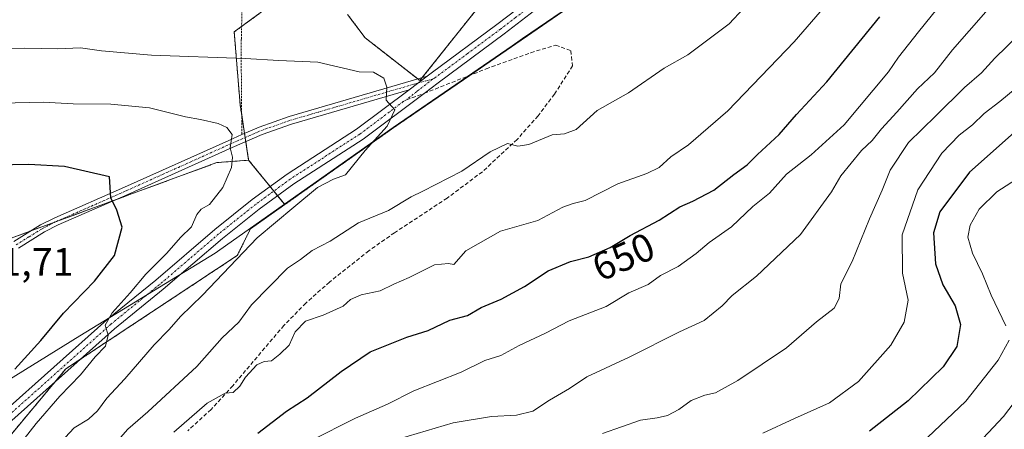
# Model space of a CAD drawing. Units: metres. Extents: x 599983 to 603408, y 4773120 to 4775484.
# Drawn here: x 602949 to 603198, y 4773723 to 4773827 of the extents above; entities that cross this region are included whole.
import ezdxf
from ezdxf.enums import TextEntityAlignment as Align

# ---------------------------------------------------------------- set-up
doc = ezdxf.new("R2010")
doc.units = ezdxf.units.M
doc.header["$MEASUREMENT"] = 0
for name, pattern in [('TRAZO_Y_PUNTO', [1, 0.5, -0.25, 0, -0.25]), ('TRAZOS', [0.75, 0.5, -0.25]), ('TRAZOSX2', [1.5, 1, -0.5])]:
    doc.linetypes.add(name, pattern=pattern)
for name, color, linetype, lineweight in [('Alambrada', 19, 'TRAZOS', 0), ('Arbolado forestal', 92, 'TRAZOS', 0), ('Arbolado forestal CxS', 92, 'Continuous', 0), ('Camino', 19, 'Continuous', 0), ('Camino Cxs', 19, 'Continuous', 0), ('Camino eje', 39, 'TRAZO_Y_PUNTO', 13), ('Curva de nivel maestra', 36, 'Continuous', 30), ('Curva de nivel normal', 36, 'Continuous', 0), ('Municipio', 9, 'Continuous', 13), ('Municipio CxS', 142, 'Continuous', 0), ('Pastizal CxS', 92, 'Continuous', 0), ('Pista pavimentada', 135, 'Continuous', 13), ('Pista pavimentada Cxs', 135, 'Continuous', 0), ('Pista pavimentada eje', 135, 'TRAZO_Y_PUNTO', 0), ('Rótulo de curva de nivel directora', 19, 'Continuous', 0), ('Rótulo de punto de cota en terreno', 19, 'Continuous', 0), ('Senda', 19, 'TRAZOSX2', 0)]:
    doc.layers.add(name, color=color, linetype=linetype, lineweight=lineweight)
doc.styles.add('Arial', font='txt', dxfattribs={"height": 0.2})

# ---------------------------------------------------------------- blocks, each defined once
blk = doc.blocks.new('*U150')
at = {"layer": 'Pastizal CxS', "color": 92, "linetype": 'Continuous', "lineweight": 0}
for points in [[(603085.94, 4773828.66, 663.43), (603043.18, 4773799.3, 664.59), (603015.57, 4773779.8, 665.48), (603006.43, 4773791.02, 669.07), (603004.26, 4773805.11, 668.35), (603002.79, 4773823.48, 662.16), (603005.66, 4773825.57, 661.1), (603010.88, 4773829.36, 659.38)], [(603031.46, 4773827.89, 660.4), (603035.87, 4773822.01, 663.08), (603049.75, 4773811.16, 664.6), (603073.16, 4773840.57, 660.49)]]:
    blk.add_polyline3d(points, dxfattribs=at)
blk = doc.blocks.new('*U196')
at = {"layer": 'Curva de nivel normal', "color": 36, "linetype": 'Continuous', "lineweight": 0}
blk.add_polyline3d([(603136.53, 4773722, 630), (603144.49, 4773725.68, 630), (603153.35, 4773729.64, 630), (603160.74, 4773735.06, 630), (603168.88, 4773744.27, 630), (603172.29, 4773750.05, 630), (603173.26, 4773755.62, 630), (603171.86, 4773762.44, 630), (603171.8, 4773772.15, 630), (603175.72, 4773783.49, 630), (603181.8, 4773792.78, 630), (603186.15, 4773797.34, 630), (603189.58, 4773799.96, 630), (603192.52, 4773802.85, 630), (603196.47, 4773805.9, 630), (603200.32, 4773809.1, 630)], dxfattribs=at)

msp = doc.modelspace()

# ---------------------------------------------------------------- linework, layer by layer
at = {"layer": 'Alambrada', "color": 19, "linetype": 'TRAZOS', "lineweight": 0}
msp.add_polyline3d([(603004.73, 4773828.87, 660.18), (603004.58, 4773821.55, 666.06), (603004.57, 4773813.93, 670.96), (603004.71, 4773797.48, 671.43)], dxfattribs=at)
at = {"layer": 'Arbolado forestal', "color": 92, "linetype": 'TRAZOS', "lineweight": 0}
for points in [[(603396.94, 4773896.9, 577.06), (603383.81, 4773910.03, 587.44), (603359.56, 4773936.83, 609.09), (603344.24, 4773950.87, 623.9), (603316.16, 4773970.02, 650.6), (603307.27, 4773972.23, 652.37), (603305.26, 4773972.73, 652.49), (603302.52, 4773971.91, 652.63), (603287.55, 4773967.41, 653.31), (603259.96, 4773947.43, 654.53), (603203.56, 4773908.32, 658.81), (603177.12, 4773890.74, 661.63), (603138.79, 4773865.47, 663.8), (603085.93, 4773828.66, 663.43), (603062.35, 4773812.47, 663.65), (603043.18, 4773799.3, 664.59), (603015.57, 4773779.8, 665.48)], [(603031.46, 4773827.89, 660.4), (603035.87, 4773822.01, 663.08), (603049.21, 4773811.57, 664.62), (603049.75, 4773811.16, 664.6), (603050.34, 4773811.9, 664.57), (603073.16, 4773840.57, 660.49)], [(603006.43, 4773791.02, 669.07), (603005.7, 4773795.73, 669.26), (603005.55, 4773796.75, 669.26), (603005.39, 4773797.78, 669.26), (603004.67, 4773802.47, 668.77), (603004.26, 4773805.11, 668.35), (603002.79, 4773823.48, 662.16), (603004.65, 4773824.83, 661.44), (603005.66, 4773825.57, 661.1), (603010.88, 4773829.36, 659.38)], [(603006.43, 4773791.02, 669.07), (602998.38, 4773790.41, 670.61), (602972.82, 4773781.02, 674.89), (602957.61, 4773775.44, 677.42), (602951.49, 4773773.2, 678.19), (602940.31, 4773769.09, 679.69)], [(603006.43, 4773791.02, 669.07), (602998.38, 4773790.41, 670.61), (602972.82, 4773781.02, 674.89), (602957.61, 4773775.44, 677.42), (602951.49, 4773773.2, 678.19), (602940.31, 4773769.09, 679.69)], [(603015.57, 4773779.8, 665.48), (603013.75, 4773782.04, 666.19), (603012.8, 4773783.21, 666.39), (603011.85, 4773784.37, 666.65), (603006.43, 4773791.02, 669.07)], [(602902.78, 4773665.14, 673.8), (602916.06, 4773685.3, 673.8), (602957.3, 4773734.79, 670.94), (602960.16, 4773738.22, 670.8), (602963.95, 4773740.73, 670.38), (603003.52, 4773766.89, 665.13), (603006.93, 4773773.7, 665.85), (603015.57, 4773779.8, 665.48)]]:
    msp.add_polyline3d(points, dxfattribs=at)
at = {"layer": 'Arbolado forestal CxS', "color": 92, "linetype": 'Continuous', "lineweight": 0}
for points in [[(603073.16, 4773840.57, 660.49), (603049.75, 4773811.16, 664.6), (603035.87, 4773822.01, 663.08), (603031.46, 4773827.89, 660.4)], [(603010.88, 4773829.36, 659.38), (603005.66, 4773825.57, 661.1), (603002.79, 4773823.48, 662.16), (603004.26, 4773805.11, 668.35), (603006.43, 4773791.02, 669.07), (603006.43, 4773791.02, 669.07), (602998.38, 4773790.41, 670.61), (602940.31, 4773769.09, 679.69), (602907.97, 4773735.28, 685.95), (602888.24, 4773718.83, 690.04), (602882.07, 4773695.94, 691.8), (602865.57, 4773685.73, 695.29), (602847, 4773674.25, 698.37), (602774.83, 4773629.59, 710.26), (602721.65, 4773631.05, 703.48), (602596.11, 4773633.8, 699), (602574.33, 4773638.7, 700.81), (602549.87, 4773646.36, 702.83), (602501.92, 4773658.25, 707.95)], [(602916.06, 4773685.3, 673.8), (602960.16, 4773738.22, 670.8), (603003.53, 4773766.89, 665.13), (603006.93, 4773773.69, 665.85), (603015.57, 4773779.8, 665.48), (603043.18, 4773799.3, 664.59), (603085.94, 4773828.66, 663.43)], [(602940.31, 4773769.09, 679.69), (602998.38, 4773790.41, 670.61), (603006.43, 4773791.02, 669.07), (603015.57, 4773779.8, 665.48), (603015.57, 4773779.8, 665.48), (603006.93, 4773773.69, 665.85), (603003.53, 4773766.89, 665.13), (602960.16, 4773738.22, 670.8), (602916.06, 4773685.3, 673.8)]]:
    msp.add_polyline3d(points, dxfattribs=at)
at = {"layer": 'Camino', "color": 19, "linetype": 'Continuous', "lineweight": 0}
for points in [[(603004.71, 4773797.48, 669.39), (603009.11, 4773799.4, 668.5), (603016.69, 4773802.06, 667.45), (603051.6, 4773812.27, 664.53)], [(603051.6, 4773812.27, 664.53), (603047.05, 4773808.86, 664.75)], [(603047.05, 4773808.86, 664.75), (603017.3, 4773800.16, 667.43), (603009.85, 4773797.54, 668.47), (603002.24, 4773794.22, 669.76), (602975.87, 4773782.36, 674.11), (602958.22, 4773774.63, 677.38), (602954.79, 4773772.89, 677.95), (602948.17, 4773768.77, 678.85)], [(602947.06, 4773770.43, 678.82), (602953.81, 4773774.64, 677.9), (602957.37, 4773776.44, 677.38), (602975.05, 4773784.19, 674.16), (603001.43, 4773796.04, 669.93), (603004.71, 4773797.48, 669.39)]]:
    msp.add_polyline3d(points, dxfattribs=at)
at = {"layer": 'Camino Cxs', "color": 19, "linetype": 'Continuous', "lineweight": 0}
msp.add_polyline3d([(602947.06, 4773770.43, 678.82), (602953.81, 4773774.64, 677.9), (602957.37, 4773776.44, 677.38), (602975.05, 4773784.19, 674.16), (603001.43, 4773796.04, 669.93), (603004.71, 4773797.48, 669.39), (603009.11, 4773799.4, 668.5), (603016.69, 4773802.06, 667.45), (603051.6, 4773812.27, 664.53), (603047.05, 4773808.86, 664.75), (603017.3, 4773800.16, 667.43), (603009.85, 4773797.54, 668.47), (603002.24, 4773794.22, 669.76), (602975.87, 4773782.36, 674.11), (602958.22, 4773774.63, 677.38), (602954.79, 4773772.89, 677.95), (602948.17, 4773768.77, 678.85)], dxfattribs=at)
at = {"layer": 'Camino eje', "color": 39, "linetype": 'TRAZO_Y_PUNTO', "lineweight": 13}
msp.add_polyline3d([(602947.62, 4773769.6, 678.83), (602950.93, 4773771.66, 678.39), (602954.3, 4773773.77, 677.92), (602956.08, 4773774.67, 677.71), (602957.8, 4773775.54, 677.38), (602966.64, 4773779.41, 675.64), (602975.46, 4773783.28, 674.09), (602988.65, 4773789.21, 671.95), (603001.84, 4773795.13, 669.84), (603003.48, 4773795.85, 669.6), (603009.48, 4773798.47, 668.52), (603013.27, 4773799.8, 667.92), (603017, 4773801.11, 667.44), (603049.33, 4773810.57, 664.62), (603052.92, 4773811.51, 664.43)], dxfattribs=at)
at = {"layer": 'Curva de nivel maestra', "color": 36, "linetype": 'Continuous', "lineweight": 30}
for points in [[(603008.72, 4773721.96, 650), (603016.02, 4773727.5, 650), (603021.23, 4773730.88, 650), (603029.8, 4773737.6, 650), (603037.14, 4773742.55, 650), (603046.49, 4773746.26, 650), (603051.87, 4773747.92, 650), (603057.31, 4773750.52, 650), (603061.84, 4773751.75, 650), (603065.24, 4773753.72, 650), (603070.3, 4773755.87, 650), (603076.21, 4773759.08, 650), (603082.21, 4773763, 650), (603087.87, 4773765.36, 650), (603092.53, 4773766.6, 650), (603097.87, 4773768.95, 650), (603102.98, 4773771.96, 650), (603110.29, 4773775.81, 650), (603115.5, 4773779.22, 650), (603118.83, 4773780.65, 650), (603124.09, 4773783.41, 650), (603129.21, 4773787.37, 650), (603132.55, 4773789.82, 650), (603135.17, 4773792.49, 650), (603140.62, 4773797.52, 650), (603145.07, 4773802.6, 650), (603152.73, 4773810.85, 650), (603166.08, 4773827.28, 650)], [(603200.84, 4773798.69, 625), (603188.84, 4773788, 625), (603181.31, 4773777.99, 625), (603179.66, 4773772.61, 625), (603180.19, 4773764.82, 625), (603182.06, 4773759.49, 625), (603185.22, 4773754.15, 625), (603186.57, 4773749.43, 625), (603185.63, 4773743.92, 625), (603182.18, 4773738.77, 625), (603173.28, 4773730.16, 625), (603163.53, 4773722.5, 625)], [(602947.27, 4773738.12, 675), (602953.83, 4773745.44, 675), (602959.63, 4773752.36, 675), (602967.42, 4773760.4, 675), (602972.47, 4773766.94, 675), (602974.46, 4773774.06, 675), (602973.07, 4773778.34, 675), (602971.6, 4773781.54, 675), (602971.23, 4773786.83, 675), (602959.85, 4773789.4, 675), (602950.78, 4773789.97, 675), (602934.11, 4773789.59, 675)]]:
    msp.add_polyline3d(points, dxfattribs=at)
at = {"layer": 'Curva de nivel normal', "color": 36, "linetype": 'Continuous', "lineweight": 0}
for points in [[(603022.06, 4773720.07, 645), (603033.5, 4773725.75, 645), (603041.54, 4773729.35, 645), (603048.21, 4773732.69, 645), (603060.21, 4773737.44, 645), (603066.21, 4773740.32, 645), (603070.21, 4773741.63, 645), (603074.88, 4773744.17, 645), (603081.54, 4773747.27, 645), (603087.54, 4773750.41, 645), (603096.88, 4773754, 645), (603102.59, 4773757.46, 645), (603107.55, 4773759.62, 645), (603110.67, 4773761.83, 645), (603115.07, 4773764.14, 645), (603119.67, 4773767.38, 645), (603122.96, 4773770.19, 645), (603128.56, 4773774.2, 645), (603133.96, 4773779.31, 645), (603138.2, 4773782.68, 645), (603142.52, 4773787.5, 645), (603148.75, 4773792.38, 645), (603157.08, 4773799.96, 645), (603168.32, 4773813.4, 645), (603170.87, 4773817.07, 645), (603175.91, 4773823.5, 645), (603182.31, 4773831.38, 645)], [(602970.33, 4773716.64, 660), (602975.89, 4773722.97, 660), (602980.89, 4773727.33, 660), (602993.35, 4773738.82, 660), (602999.69, 4773746.12, 660), (603003.94, 4773750.06, 660), (603007.17, 4773754.4, 660), (603016.28, 4773763.73, 660), (603019.59, 4773765.9, 660), (603022.53, 4773768.15, 660), (603027.05, 4773770.57, 660), (603034.23, 4773775.15, 660), (603041.8, 4773778.26, 660), (603047.52, 4773781.74, 660), (603050.54, 4773783.19, 660), (603060.4, 4773788.24, 660), (603067.51, 4773793.1, 660), (603071.96, 4773795.28, 660), (603074.55, 4773794.6, 660), (603077.29, 4773795.02, 660), (603083.2, 4773797.45, 660), (603086.31, 4773797.66, 660), (603089.31, 4773798.81, 660), (603094.64, 4773803.6, 660), (603102.53, 4773808.1, 660), (603111.53, 4773814.29, 660), (603117.53, 4773817.64, 660), (603127.98, 4773825.5, 660), (603131.63, 4773829.41, 660)], [(602987.5, 4773722.22, 655), (602995.96, 4773729.52, 655), (603000.48, 4773732.12, 655), (603002.51, 4773732.3, 655), (603004.21, 4773733.83, 655), (603005.61, 4773736.16, 655), (603008.51, 4773739.24, 655), (603010.33, 4773740.12, 655), (603012.21, 4773740.28, 655), (603014.33, 4773741.99, 655), (603016.67, 4773744.2, 655), (603018.22, 4773747.62, 655), (603020.78, 4773750.3, 655), (603025.27, 4773751.86, 655), (603030.33, 4773754.1, 655), (603032.24, 4773755.82, 655), (603034.88, 4773757, 655), (603039.69, 4773757.98, 655), (603043.13, 4773759.63, 655), (603047.02, 4773761.36, 655), (603053.41, 4773764.56, 655), (603057.02, 4773764.87, 655), (603058.36, 4773764.61, 655), (603061.34, 4773768.13, 655), (603070.13, 4773773.06, 655), (603079.61, 4773775.79, 655), (603085.9, 4773779.14, 655), (603088.57, 4773780.1, 655), (603091.61, 4773780.79, 655), (603099.87, 4773785, 655), (603107.2, 4773787.63, 655), (603110.29, 4773789.2, 655), (603113.23, 4773791.86, 655), (603117.7, 4773794.93, 655), (603127.65, 4773803.49, 655), (603144.48, 4773820.94, 655), (603152.09, 4773829.84, 655)], [(603044.5, 4773720.54, 640), (603058.17, 4773724.55, 640), (603067.86, 4773726.18, 640), (603074.21, 4773726.49, 640), (603078.29, 4773727.58, 640), (603082.54, 4773730.31, 640), (603087.58, 4773733.3, 640), (603092.03, 4773736.22, 640), (603102.72, 4773741.16, 640), (603115.45, 4773747.63, 640), (603121.68, 4773750.49, 640), (603126.22, 4773754.14, 640), (603128.72, 4773756.83, 640), (603134.91, 4773761.65, 640), (603146.04, 4773772.21, 640), (603153.87, 4773783.04, 640), (603156.29, 4773787.06, 640), (603161.5, 4773793.49, 640), (603164.16, 4773795.99, 640), (603166.54, 4773798.96, 640), (603170.46, 4773803.18, 640), (603175.61, 4773809.11, 640), (603179.96, 4773813.13, 640), (603184.5, 4773818.92, 640), (603192.96, 4773828.56, 640)], [(603095.99, 4773721.85, 635), (603105.55, 4773725.23, 635), (603109.77, 4773725.83, 635), (603112.36, 4773726.43, 635), (603115.27, 4773728, 635), (603118.38, 4773730.22, 635), (603121.83, 4773731.56, 635), (603124.52, 4773732.15, 635), (603130.2, 4773735.28, 635), (603142.53, 4773743.54, 635), (603150.06, 4773750.16, 635), (603154.59, 4773753.61, 635), (603155.84, 4773756.01, 635), (603156.28, 4773759.78, 635), (603159.12, 4773765.42, 635), (603163.51, 4773776.23, 635), (603166.67, 4773783.42, 635), (603168.71, 4773788.49, 635), (603173.38, 4773795.48, 635), (603180.32, 4773802.22, 635), (603187.52, 4773809.37, 635), (603191.86, 4773813.12, 635), (603195.19, 4773816.82, 635), (603201.19, 4773822.68, 635)], [(602957.8, 4773718.55, 665), (602962.28, 4773723.35, 665), (602965.89, 4773725.52, 665), (602968.22, 4773727.62, 665), (602970.55, 4773730.8, 665), (602975.14, 4773735.72, 665), (602982.55, 4773744.28, 665), (602986.31, 4773748.22, 665), (602989.23, 4773751.52, 665), (602994.74, 4773756.91, 665), (603008.62, 4773771.39, 665), (603017.9, 4773779.18, 665), (603023.88, 4773784.14, 665), (603027.91, 4773786.2, 665), (603030.92, 4773787.29, 665), (603035.88, 4773793.51, 665), (603041.51, 4773799.63, 665), (603043.45, 4773803.75, 665), (603041.2, 4773806.21, 665), (603041.37, 4773809.49, 665), (603040.62, 4773811.8, 665), (603038, 4773813.26, 665), (603034.38, 4773813.34, 665), (603023.94, 4773815.82, 665), (603014.04, 4773816.24, 665), (603005.54, 4773816.77, 665), (602981.88, 4773817.61, 665), (602969.22, 4773818.66, 665), (602963.89, 4773819.41, 665), (602958.18, 4773819.2, 665), (602949.74, 4773819.36, 665), (602933.23, 4773818.48, 665)], [(602947.23, 4773717.4, 670), (602952.66, 4773724.42, 670), (602958.63, 4773731.35, 670), (602963.91, 4773736.7, 670), (602967.64, 4773741.3, 670), (602970.25, 4773744, 670), (602970.88, 4773746.76, 670), (602970.16, 4773749.27, 670), (602971.9, 4773752.39, 670), (602976.47, 4773757.49, 670), (602980.4, 4773762.15, 670), (602985.7, 4773767.49, 670), (602989.17, 4773771.49, 670), (602992.01, 4773774.15, 670), (602993.32, 4773777.31, 670), (602994.4, 4773778.67, 670), (602996.55, 4773779.84, 670), (602999.93, 4773784.14, 670), (603002.11, 4773789.18, 670), (603002.33, 4773791.82, 670), (603001.75, 4773794.15, 670), (603002.25, 4773797.5, 670), (603000.91, 4773799.32, 670), (602998.74, 4773800.34, 670), (602994.26, 4773801.34, 670), (602990.42, 4773802.02, 670), (602981.35, 4773804.29, 670), (602971.6, 4773805.2, 670), (602962.01, 4773805.29, 670), (602954.44, 4773805.67, 670), (602936.56, 4773805.27, 670)], [(603206.86, 4773790.22, 620), (603195.69, 4773783.02, 620), (603191.27, 4773778.62, 620), (603188.96, 4773774.59, 620), (603188.38, 4773771.51, 620), (603189.56, 4773767.51, 620), (603192.08, 4773762.29, 620), (603194.32, 4773756.86, 620), (603198.03, 4773749.16, 620)], [(603198.82, 4773745.5, 620), (603196.07, 4773740.47, 620), (603187.9, 4773730.07, 620), (603176.54, 4773719.36, 620)], [(603201.67, 4773731.83, 615), (603197.39, 4773726.16, 615), (603187.06, 4773715.16, 615)]]:
    msp.add_polyline3d(points, dxfattribs=at)
at = {"layer": 'Municipio', "color": 9, "linetype": 'Continuous', "lineweight": 13}
msp.add_polyline3d([(602774.61, 4773629.58, 710.24), (602846.79, 4773674.24, 698.4), (602865.35, 4773685.73, 695.33), (602963.76, 4773746.62, 671.44), (602997.95, 4773767.49, 667.29), (603001.16, 4773769.76, 666.86), (603042.97, 4773799.29, 664.62), (603073.06, 4773819.97, 663.6), (603075.74, 4773821.81, 663.6), (603085.71, 4773828.66, 663.43), (603138.58, 4773865.46, 663.83), (603176.91, 4773890.73, 661.67), (603203.34, 4773908.31, 658.84), (603250.47, 4773940.99, 655.15), (603259.75, 4773947.42, 654.54), (603294.01, 4773973.56, 652.92), (603295.98, 4773975.27, 652.78), (603301.71, 4773980.26, 652.48), (603315.23, 4773992.03, 650.65), (603323.69, 4773999.41, 648.94), (603342.43, 4774016.37, 644.48), (603349.84, 4774023.07, 642.54), (603367.25, 4774041.22, 637.5), (603394.38, 4774065.07, 632.39)], dxfattribs=at)
msp.add_polyline3d([(602774.61, 4773629.58, 710.24), (602846.79, 4773674.24, 698.4), (602865.35, 4773685.73, 695.33), (602963.76, 4773746.62, 671.44), (602997.95, 4773767.49, 667.29), (603001.16, 4773769.76, 666.86), (603042.97, 4773799.29, 664.62), (603073.06, 4773819.97, 663.6), (603075.74, 4773821.81, 663.6), (603085.71, 4773828.66, 663.43), (603138.58, 4773865.46, 663.83), (603176.91, 4773890.73, 661.67), (603203.34, 4773908.31, 658.84), (603250.47, 4773940.99, 655.15), (603259.75, 4773947.42, 654.54), (603294.01, 4773973.56, 652.92), (603295.98, 4773975.27, 652.78), (603301.71, 4773980.26, 652.48), (603315.23, 4773992.03, 650.65), (603323.69, 4773999.41, 648.94), (603342.43, 4774016.37, 644.48), (603349.84, 4774023.07, 642.54), (603367.25, 4774041.22, 637.5), (603394.38, 4774065.07, 632.39)], dxfattribs=at)
at = {"layer": 'Municipio CxS', "color": 142, "linetype": 'Continuous', "lineweight": 0}
for points in [[(603085.71, 4773828.66, 663.43), (603075.74, 4773821.81, 663.6), (603073.06, 4773819.97, 663.6), (603042.97, 4773799.29, 664.62), (603001.16, 4773769.76, 666.86), (602997.95, 4773767.49, 667.29), (602963.76, 4773746.62, 671.44), (602865.35, 4773685.73, 695.33), (602846.79, 4773674.24, 698.4), (602774.61, 4773629.58, 710.24), (602774.61, 4773629.58, 710.24), (602767.35, 4773625.46, 708.72), (602758.08, 4773620.19, 707.21), (602752.51, 4773617.03, 705.42), (602744.62, 4773612.55, 702.37), (602665.18, 4773567.43, 669.03), (602653.55, 4773560.75, 666.1), (602434.11, 4773432.94, 630.35)], [(603085.71, 4773828.66, 663.43), (603075.74, 4773821.81, 663.6), (603073.06, 4773819.96, 663.6), (603042.97, 4773799.29, 664.62), (603001.16, 4773769.76, 666.86), (602997.95, 4773767.49, 667.29), (602963.76, 4773746.62, 671.44), (602865.35, 4773685.73, 695.33), (602846.79, 4773674.24, 698.4), (602774.61, 4773629.58, 710.24), (602774.61, 4773629.58, 710.24), (602767.35, 4773625.46, 708.72), (602758.08, 4773620.19, 707.21), (602752.51, 4773617.03, 705.42), (602744.62, 4773612.55, 702.37), (602665.18, 4773567.43, 669.03), (602653.55, 4773560.75, 666.1), (602434.11, 4773432.94, 630.35)], [(602865.35, 4773685.73, 695.33), (602963.76, 4773746.62, 671.44), (602997.95, 4773767.49, 667.29), (603001.16, 4773769.76, 666.86), (603042.97, 4773799.29, 664.62), (603073.06, 4773819.97, 663.6), (603075.74, 4773821.81, 663.6), (603085.71, 4773828.66, 663.43)], [(602865.35, 4773685.73, 695.33), (602963.76, 4773746.62, 671.44), (602997.95, 4773767.49, 667.29), (603001.16, 4773769.76, 666.86), (603042.97, 4773799.29, 664.62), (603073.06, 4773819.96, 663.6), (603075.74, 4773821.81, 663.6), (603085.71, 4773828.66, 663.43)]]:
    msp.add_polyline3d(points, dxfattribs=at)
at = {"layer": 'Pastizal CxS', "color": 92, "linetype": 'Continuous', "lineweight": 0}
for points in [[(603396.94, 4773896.9, 577.06), (603383.81, 4773910.03, 587.44), (603359.56, 4773936.83, 609.09), (603344.24, 4773950.87, 623.9), (603316.16, 4773970.02, 650.6), (603307.27, 4773972.23, 652.37), (603305.26, 4773972.73, 652.49), (603302.52, 4773971.91, 652.63), (603287.55, 4773967.41, 653.31), (603259.96, 4773947.43, 654.53), (603203.56, 4773908.32, 658.81), (603177.12, 4773890.74, 661.63), (603138.79, 4773865.47, 663.8), (603085.93, 4773828.66, 663.43), (603062.35, 4773812.47, 663.65), (603043.18, 4773799.3, 664.59), (603015.57, 4773779.8, 665.48)], [(603031.46, 4773827.89, 660.4), (603035.87, 4773822.01, 663.08), (603049.21, 4773811.57, 664.62), (603049.75, 4773811.16, 664.6), (603050.34, 4773811.9, 664.57), (603073.16, 4773840.57, 660.49)], [(603006.43, 4773791.02, 669.07), (603005.7, 4773795.73, 669.26), (603005.55, 4773796.75, 669.26), (603005.39, 4773797.78, 669.26), (603004.67, 4773802.47, 668.77), (603004.26, 4773805.11, 668.35), (603002.79, 4773823.48, 662.16), (603004.65, 4773824.83, 661.44), (603005.66, 4773825.57, 661.1), (603010.88, 4773829.36, 659.38)], [(603015.57, 4773779.8, 665.48), (603013.75, 4773782.04, 666.19), (603012.8, 4773783.21, 666.39), (603011.85, 4773784.37, 666.65), (603006.43, 4773791.02, 669.07)]]:
    msp.add_polyline3d(points, dxfattribs=at)
at = {"layer": 'Pista pavimentada', "color": 135, "linetype": 'Continuous', "lineweight": 13}
for points in [[(603051.6, 4773812.27, 664.53), (603052.57, 4773813, 664.49), (603069.25, 4773825.37, 663.5), (603076.86, 4773831.19, 663.52), (603088.98, 4773841.58, 663.41), (603113.47, 4773861.88, 663.95), (603135.19, 4773879.88, 663.53), (603145.64, 4773887.55, 663.2), (603159.62, 4773896.64, 662.54), (603170.63, 4773903.15, 661.88), (603205.59, 4773921.69, 658.45), (603235.96, 4773938.8, 655.91), (603248.54, 4773946.64, 654.68), (603268.71, 4773960.2, 653.7)], [(603078.75, 4773828.86, 663.66), (603071.05, 4773822.98, 663.71), (603054.37, 4773810.6, 664.26), (603050.82, 4773807.93, 664.5), (603035.43, 4773796.38, 665.07), (603017.85, 4773785.04, 666.02), (603009.11, 4773778.65, 666.69), (602999.79, 4773771.21, 667.29), (602984.84, 4773758.41, 668.79), (602972.5, 4773748.36, 669.71), (602945.76, 4773724.49, 671.91)], [(603051.6, 4773812.27, 664.53), (603047.05, 4773808.86, 664.75)], [(602943.71, 4773726.68, 672.37), (602970.55, 4773750.64, 670.29), (602982.92, 4773760.71, 669.11), (602997.87, 4773773.52, 667.69), (603007.29, 4773781.04, 667.03), (603016.15, 4773787.52, 666.36), (603033.71, 4773798.85, 665.36), (603047.05, 4773808.86, 664.75)]]:
    msp.add_polyline3d(points, dxfattribs=at)
at = {"layer": 'Pista pavimentada Cxs', "color": 135, "linetype": 'Continuous', "lineweight": 0}
for points in [[(602943.71, 4773726.68, 672.37), (602970.55, 4773750.64, 670.29), (602982.92, 4773760.71, 669.11), (602997.87, 4773773.52, 667.69), (603007.29, 4773781.04, 667.03), (603016.15, 4773787.52, 666.36), (603033.71, 4773798.85, 665.36), (603047.05, 4773808.86, 664.75), (603051.6, 4773812.27, 664.53), (603052.57, 4773813, 664.49), (603069.25, 4773825.37, 663.5), (603076.86, 4773831.19, 663.52)], [(603078.75, 4773828.86, 663.66), (603071.05, 4773822.98, 663.71), (603054.37, 4773810.6, 664.26), (603050.82, 4773807.93, 664.5), (603035.43, 4773796.38, 665.07), (603017.85, 4773785.04, 666.02), (603009.11, 4773778.65, 666.69), (602999.79, 4773771.21, 667.29), (602984.84, 4773758.41, 668.79), (602972.5, 4773748.36, 669.71), (602945.76, 4773724.49, 671.91)]]:
    msp.add_polyline3d(points, dxfattribs=at)
at = {"layer": 'Pista pavimentada eje', "color": 135, "linetype": 'TRAZO_Y_PUNTO', "lineweight": 0}
for points in [[(603270.06, 4773959.97, 653.78), (603269.38, 4773959.22, 653.85), (603267.43, 4773957.91, 653.94), (603257.5, 4773950.86, 654.24), (603249.36, 4773945.38, 654.86), (603243.07, 4773941.46, 655.4), (603236.73, 4773937.51, 655.96), (603206.31, 4773920.38, 658.48), (603188.85, 4773911.11, 660.49), (603171.37, 4773901.84, 661.93), (603160.42, 4773895.37, 662.63), (603146.5, 4773886.32, 663.24), (603136.12, 4773878.7, 663.77), (603114.43, 4773860.73, 664.07), (603102.19, 4773850.59, 663.99), (603089.95, 4773840.44, 663.66), (603083.89, 4773835.24, 663.62), (603077.81, 4773830.03, 663.63), (603073.96, 4773827.09, 663.58), (603070.15, 4773824.18, 663.67), (603061.81, 4773817.99, 664.07), (603053.42, 4773811.76, 664.41), (603052.92, 4773811.51, 664.43)], [(603052.92, 4773811.51, 664.43), (603051.21, 4773810.1, 664.55), (603048.94, 4773808.4, 664.65), (603046.34, 4773806.3, 664.71)], [(603046.34, 4773806.3, 664.71), (603045.55, 4773805.86, 664.74), (603034.57, 4773797.62, 665.26), (603017, 4773786.28, 666.2), (603008.2, 4773779.85, 666.84), (602998.83, 4773772.37, 667.52), (602991.36, 4773765.96, 668.22), (602983.88, 4773759.56, 668.91), (602971.53, 4773749.5, 669.93), (602944.74, 4773725.59, 672.11)]]:
    msp.add_polyline3d(points, dxfattribs=at)
at = {"layer": 'Senda', "color": 19, "linetype": 'TRAZOSX2', "lineweight": 0}
msp.add_polyline3d([(603046.34, 4773806.3, 664.71), (603050.82, 4773807.93, 664.5), (603066.5, 4773814.1, 663.63), (603077.79, 4773818.22, 663.34), (603084.11, 4773820.12, 663.08), (603087.92, 4773818.72, 662.68), (603088.37, 4773814.93, 662.31), (603083.79, 4773807.72, 661.53), (603079.64, 4773802.25, 660.85), (603074.36, 4773796.27, 660.15), (603065.57, 4773788.11, 659.11), (603056.66, 4773781.42, 658.11), (603043.34, 4773772.68, 657.49), (603036.83, 4773768.09, 656.92), (603026.88, 4773760.19, 656.38), (603020.89, 4773754.87, 655.96), (603015.37, 4773749.24, 655.68), (603002.41, 4773733.98, 655.01), (602996.91, 4773727.95, 654.54), (602991.07, 4773722.58, 654.35)], dxfattribs=at)

# ---------------------------------------------------------------- block references
at = {"layer": 'Curva de nivel normal', "color": 36, "linetype": 'Continuous', "lineweight": 0}
msp.add_blockref('*U196', (0, 0), dxfattribs=at)
at = {"layer": 'Pastizal CxS', "color": 92, "linetype": 'Continuous', "lineweight": 0}
msp.add_blockref('*U150', (0, 0), dxfattribs=at)

# ---------------------------------------------------------------- texts
at = {"layer": 'Rótulo de curva de nivel directora', "color": 19, "linetype": 'Continuous', "lineweight": 0, "style": 'Arial'}
msp.add_text('650', height=7, rotation=23.753, dxfattribs=at).set_placement((603101.25, 4773766.59), align=Align.MIDDLE_CENTER)
at = {"layer": 'Rótulo de punto de cota en terreno', "color": 19, "linetype": 'Continuous', "lineweight": 0, "style": 'Arial'}
msp.add_text('681,71', height=7, dxfattribs=at).set_placement((602932.99, 4773759.6), align=Align.BOTTOM_LEFT)

doc.saveas('drawing.dxf')
